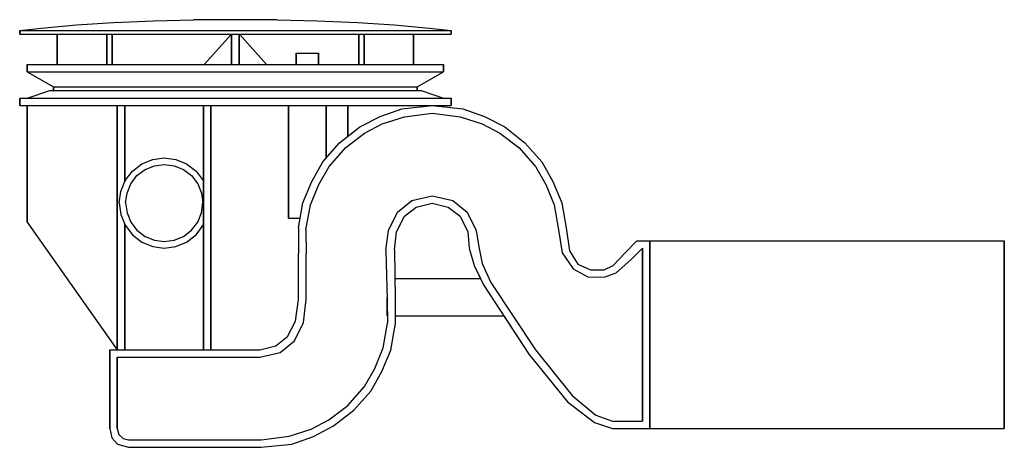
# Model space of a CAD drawing. Extents: x 0 to 263, y 0 to 114.
import ezdxf

# ---------------------------------------------------------------- set-up
doc = ezdxf.new("R2010")
doc.units = 0
doc.header["$MEASUREMENT"] = 0

msp = doc.modelspace()

# ---------------------------------------------------------------- linework, layer by layer
for p, q in [((15.3741, 112.481), (25.219, 113.1)), ((25.219, 113.1), (35.9199, 113.606)), ((35.9199, 113.606), (46.6211, 113.887)), ((68.8789, 113.887), (46.6211, 113.887)), ((68.8789, 113.887), (79.5801, 113.606)), ((79.5801, 113.606), (90.281, 113.1)), ((90.281, 113.1), (100.1259, 112.481)), ((0.25, 111), (5.9572, 111.637)), ((0.25, 111), (5.9572, 111.637)), ((0.25, 110), (0.25, 111)), ((0.25, 111), (0.678039, 111)), ((0.25, 111), (0.678039, 111)), ((0.25, 111), (0.25, 110)), ((0.678039, 111), (2.24752, 111)), ((2.24752, 111), (4.30064, 111)), ((4.30064, 111), (7.95471, 111)), ((5.9572, 111.637), (15.3741, 112.481)), ((5.9572, 111.637), (15.3741, 112.481)), ((7.95471, 111), (12.0924, 111)), ((12.0924, 111), (16.9435, 111)), ((16.9435, 111), (22.6507, 111)), ((22.6507, 111), (29.2139, 111)), ((29.2139, 111), (35.9463, 111)), ((35.9463, 111), (43.0539, 111)), ((43.0539, 111), (50.3307, 111)), ((50.3307, 111), (57.75, 111)), ((57.75, 111), (65.1693, 111)), ((65.1693, 111), (72.4461, 111)), ((72.4461, 111), (79.5537, 111)), ((79.5537, 111), (86.2861, 111)), ((86.2861, 111), (92.8493, 111)), ((92.8493, 111), (98.5565, 111)), ((98.5565, 111), (103.408, 111)), ((100.1259, 112.481), (109.543, 111.637)), ((103.408, 111), (107.545, 111)), ((107.545, 111), (111.199, 111)), ((109.543, 111.637), (115.25, 111)), ((111.199, 111), (113.252, 111)), ((113.252, 111), (114.822, 111)), ((114.822, 111), (115.25, 111)), ((115.25, 111), (115.25, 110)), ((115.25, 110), (115.25, 111)), ((0.25, 110), (0.678039, 110)), ((0.25, 110), (0.678039, 110)), ((0.678039, 110), (2.24752, 110)), ((2.24752, 110), (4.30064, 110)), ((4.30064, 110), (7.95471, 110)), ((7.95471, 110), (12.0924, 110)), ((7.95471, 110), (10.25, 110)), ((10.25, 102), (10.25, 110)), ((10.25, 110), (10.25, 102)), ((10.25, 110), (23.4553, 110)), ((12.0924, 110), (16.9435, 110)), ((16.9435, 110), (22.6507, 110)), ((22.6507, 110), (29.2139, 110)), ((23.4553, 102), (23.4553, 110)), ((23.4553, 110), (23.4553, 102)), ((23.4553, 110), (24.8695, 110)), ((24.8695, 102), (24.8695, 110)), ((24.8695, 110), (56.6893, 110)), ((24.8695, 110), (24.8695, 102)), ((29.2139, 110), (35.9463, 110)), ((35.9463, 110), (43.0539, 110)), ((43.0539, 110), (50.3307, 110)), ((49.461122, 102), (56.6893, 110)), ((49.461122, 102), (56.6893, 110)), ((50.3307, 110), (57.75, 110)), ((56.6893, 110), (56.75, 110)), ((56.75, 102), (56.75, 110)), ((56.75, 110), (56.75, 102)), ((56.75, 110), (58.75, 110)), ((57.75, 110), (65.1693, 110)), ((58.75, 102), (58.75, 110)), ((58.75, 110), (58.8107, 110)), ((58.75, 110), (58.75, 102)), ((58.8107, 110), (66.038878, 102)), ((58.8107, 110), (66.038878, 102)), ((58.8107, 110), (90.6305, 110)), ((65.1693, 110), (72.4461, 110)), ((72.4461, 110), (79.5537, 110)), ((79.5537, 110), (86.2861, 110)), ((86.2861, 110), (92.8493, 110)), ((90.6305, 102), (90.6305, 110)), ((90.6305, 110), (90.6305, 102)), ((90.6305, 110), (92.0447, 110)), ((92.0447, 102), (92.0447, 110)), ((92.0447, 110), (105.25, 110)), ((92.0447, 110), (92.0447, 102)), ((92.8493, 110), (98.5565, 110)), ((98.5565, 110), (103.408, 110)), ((103.408, 110), (107.545, 110)), ((105.25, 102), (105.25, 110)), ((105.25, 110), (107.545, 110)), ((105.25, 110), (105.25, 102)), ((107.545, 110), (111.199, 110)), ((111.199, 110), (113.252, 110)), ((113.252, 110), (114.822, 110)), ((114.822, 110), (115.25, 110)), ((73.9544, 102), (73.9544, 105)), ((73.9544, 105), (73.9544, 102)), ((73.9544, 105), (74.065, 105)), ((74.065, 105), (74.3555, 105)), ((74.3555, 105), (74.833, 105)), ((74.833, 105), (75.4424, 105)), ((75.4424, 105), (76.1761, 105)), ((76.1761, 105), (76.9669, 105)), ((76.9669, 105), (77.7344, 105)), ((77.7344, 105), (78.4535, 105)), ((78.4535, 105), (79.0646, 105)), ((79.0646, 105), (79.5442, 105)), ((79.5442, 105), (79.855, 105)), ((79.855, 105), (79.9527, 105)), ((79.9527, 102), (79.9527, 105)), ((79.9527, 105), (79.9527, 102)), ((2.25, 102), (2.25, 100)), ((2.25, 102), (4.25, 102)), ((2.25, 100), (2.25, 102)), ((2.25, 100), (9.25, 96)), ((2.25, 100), (4.25, 100)), ((2.25, 100), (9.25, 96)), ((4.25, 102), (9.65, 102)), ((4.25, 100), (9.65, 100)), ((9.65, 102), (18.55, 102)), ((9.65, 100), (18.55, 100)), ((18.55, 102), (30.15, 102)), ((18.55, 100), (30.15, 100)), ((30.15, 102), (43.45, 102)), ((30.15, 100), (43.45, 100)), ((43.45, 102), (57.75, 102)), ((43.45, 100), (57.75, 100)), ((57.75, 102), (72.05, 102)), ((57.75, 100), (72.05, 100)), ((72.05, 102), (85.35, 102)), ((72.05, 100), (85.35, 100)), ((85.35, 102), (96.95, 102)), ((85.35, 100), (96.95, 100)), ((96.95, 102), (105.85, 102)), ((96.95, 100), (105.85, 100)), ((105.85, 102), (111.25, 102)), ((105.85, 100), (111.25, 100)), ((106.25, 96), (113.25, 100)), ((111.25, 102), (113.25, 102)), ((111.25, 100), (113.25, 100)), ((113.25, 100), (113.25, 102)), ((113.25, 102), (113.25, 100)), ((2.25, 93), (8.25, 95)), ((2.25, 93), (8.25, 95)), ((8.25, 95), (10.05, 95)), ((9.25, 95), (9.25, 96)), ((9.25, 96), (11.05, 96)), ((9.25, 96), (9.25, 95)), ((10.05, 95), (14.85, 95)), ((11.05, 96), (15.75, 96)), ((14.85, 95), (22.75, 95)), ((15.75, 96), (23.55, 96)), ((22.75, 95), (45.05, 95)), ((23.55, 96), (33.65, 96)), ((33.65, 96), (45.25, 96)), ((45.05, 95), (57.75, 95)), ((45.25, 96), (57.75, 96)), ((57.75, 96), (70.25, 96)), ((57.75, 95), (70.45, 95)), ((70.25, 96), (81.85, 96)), ((70.45, 95), (92.75, 95)), ((81.85, 96), (91.95, 96)), ((91.95, 96), (99.75, 96)), ((92.75, 95), (100.65, 95)), ((99.75, 96), (104.45, 96)), ((100.65, 95), (105.45, 95)), ((104.45, 96), (106.25, 96)), ((105.45, 95), (107.25, 95)), ((106.25, 95), (106.25, 96)), ((106.25, 96), (106.25, 95)), ((107.25, 95), (113.25, 93)), ((0.25, 93), (2.35, 93)), ((0.25, 93), (0.25, 91)), ((0.25, 93), (2.35, 93)), ((0.25, 91), (0.25, 93)), ((2.35, 93), (7.85, 93)), ((2.35, 93), (7.85, 93)), ((7.85, 93), (17.25, 93)), ((17.25, 93), (29.15, 93)), ((29.15, 93), (42.95, 93)), ((42.95, 93), (57.75, 93)), ((57.75, 93), (72.55, 93)), ((72.55, 93), (86.35, 93)), ((86.35, 93), (98.25, 93)), ((98.25, 93), (107.65, 93)), ((107.65, 93), (113.15, 93)), ((113.15, 93), (115.25, 93)), ((115.25, 91), (115.25, 93)), ((115.25, 93), (115.25, 91)), ((0.25, 91), (2.35, 91)), ((0.25, 91), (2.25, 91)), ((0.25, 91), (2.35, 91)), ((0.25, 91), (2.25, 91)), ((2.25, 91), (2.25, 60)), ((2.25, 91), (26.25, 91)), ((2.25, 60), (2.25, 91)), ((2.35, 91), (7.85, 91)), ((2.35, 91), (7.85, 91)), ((7.85, 91), (17.25, 91)), ((9.25, 91), (11.05, 91)), ((11.05, 91), (15.75, 91)), ((12.25, 91), (13.85, 91)), ((13.85, 91), (18.35, 91)), ((15.75, 91), (23.55, 91)), ((17.25, 91), (29.15, 91)), ((18.35, 91), (25.65, 91)), ((23.55, 91), (26.25, 91)), ((25.65, 91), (26.25, 91)), ((26.25, 26), (26.25, 91)), ((26.25, 91), (26.25, 26)), ((26.25, 91), (28.25, 91)), ((28.25, 70.7266), (28.25, 91)), ((28.25, 91), (33.65, 91)), ((28.25, 91), (35.15, 91)), ((28.25, 91), (28.25, 70.7266)), ((29.15, 91), (42.95, 91)), ((33.65, 91), (45.25, 91)), ((35.15, 91), (46.05, 91)), ((42.95, 91), (57.75, 91)), ((45.25, 91), (49.25, 91)), ((46.05, 91), (49.25, 91)), ((49.25, 26), (49.25, 91)), ((49.25, 91), (49.25, 26)), ((49.25, 91), (51.25, 91)), ((51.25, 26), (51.25, 91)), ((51.25, 91), (57.75, 91)), ((51.25, 91), (51.25, 26)), ((57.75, 91), (70.25, 91)), ((57.75, 91), (69.45, 91)), ((57.75, 91), (72.55, 91)), ((69.45, 91), (80.35, 91)), ((70.25, 91), (81.85, 91)), ((71.9226, 61), (71.9226, 91)), ((71.9226, 91), (71.9226, 61)), ((71.9226, 91), (72.1069, 91)), ((72.1069, 91), (72.591, 91)), ((72.55, 91), (86.35, 91)), ((72.591, 91), (73.3869, 91)), ((73.3869, 91), (74.4026, 91)), ((74.4026, 91), (75.6254, 91)), ((75.6254, 91), (76.9434, 91)), ((76.9434, 91), (78.2226, 91)), ((78.2226, 91), (79.4211, 91)), ((79.4211, 91), (80.4396, 91)), ((80.35, 91), (89.85, 91)), ((80.4396, 91), (81.2389, 91)), ((81.2389, 91), (81.7569, 91)), ((81.7569, 91), (81.9197, 91)), ((81.85, 91), (91.95, 91)), ((81.9197, 91), (81.9197, 77.065875)), ((81.9197, 77.065875), (81.9197, 91)), ((86.35, 91), (98.25, 91)), ((87.75, 82.808725), (87.75, 91)), ((87.75, 91), (98.25, 91)), ((87.75, 91), (91.95, 91)), ((87.75, 91), (89.85, 91)), ((87.75, 91), (87.75, 82.808725)), ((89.85, 91), (97.15, 91)), ((91.95, 91), (99.75, 91)), ((96.3451, 88.1138), (102.127, 90.1363)), ((97.15, 91), (101.65, 91)), ((98.25, 91), (107.65, 91)), ((99.75, 91), (104.45, 91)), ((101.65, 91), (103.25, 91)), ((102.127, 90.1363), (110.25, 91)), ((104.45, 91), (106.25, 91)), ((107.65, 91), (113.15, 91)), ((110.25, 91), (118.373, 90.1363)), ((113.15, 91), (115.25, 91)), ((118.373, 90.1363), (124.155, 88.1138)), ((90.9489, 85.3208), (96.3451, 88.1138)), ((90.9489, 85.3208), (96.3451, 88.1138)), ((96.9232, 86.1876), (102.801, 88.0175)), ((102.801, 88.0175), (110.25, 89)), ((110.25, 89), (117.699, 88.0175)), ((117.699, 88.0175), (123.577, 86.1876)), ((124.155, 88.1138), (129.551, 85.3208)), ((124.155, 88.1138), (129.551, 85.3208)), ((85.5527, 81.0832), (90.9489, 85.3208)), ((92.2016, 83.6836), (96.9232, 86.1876)), ((123.577, 86.1876), (128.298, 83.6836)), ((129.551, 85.3208), (134.947, 81.0832)), ((87.1909, 79.8312), (92.2016, 83.6836)), ((128.298, 83.6836), (133.309, 79.8312)), ((81.0238, 76.0752), (85.5527, 81.0832)), ((82.7583, 74.8232), (87.1909, 79.8312)), ((133.309, 79.8312), (137.742, 74.8232)), ((134.947, 81.0832), (139.476, 76.0752)), ((32.8328, 75.4875), (35.7128, 76.6395)), ((35.7128, 76.6395), (38.7848, 77.0715)), ((38.7848, 77.0715), (41.8568, 76.6395)), ((41.8568, 76.6395), (44.7368, 75.4875)), ((28.3688, 71.0236), (30.2888, 73.5676)), ((30.2888, 73.5676), (32.8328, 75.4875)), ((31.5025, 72.3539), (33.6831, 73.9995)), ((33.6831, 73.9995), (36.1517, 74.987)), ((36.1517, 74.987), (38.7848, 75.3573)), ((38.7848, 75.3573), (41.4179, 74.987)), ((41.4179, 74.987), (43.8865, 73.9995)), ((43.8865, 73.9995), (46.0671, 72.3539)), ((44.7368, 75.4875), (47.2808, 73.5676)), ((47.2808, 73.5676), (49.2008, 71.0236)), ((78.133, 70.7782), (81.0238, 76.0752)), ((79.9638, 70.0077), (82.7583, 74.8232)), ((137.742, 74.8232), (140.536, 70.0077)), ((139.476, 76.0752), (142.367, 70.7782)), ((27.2168, 68.1436), (28.3688, 71.0236)), ((29.8568, 70.1732), (31.5025, 72.3539)), ((46.0671, 72.3539), (47.7128, 70.1732)), ((49.2008, 71.0236), (49.25, 70.9006)), ((28.8694, 67.7047), (29.8568, 70.1732)), ((47.7128, 70.1732), (48.7002, 67.7047)), ((75.7074, 65.1298), (78.133, 70.7782)), ((77.7638, 64.5406), (79.9638, 70.0077)), ((140.536, 70.0077), (142.736, 64.5406)), ((142.367, 70.7782), (144.793, 65.1298)), ((26.7848, 65.0715), (27.2168, 68.1436)), ((28.4991, 65.0715), (28.8694, 67.7047)), ((48.7002, 67.7047), (49.0705, 65.0715)), ((100.972, 62.6166), (104.776, 65.7276)), ((104.776, 65.7276), (110.25, 67)), ((110.25, 67), (115.724, 65.7276)), ((115.724, 65.7276), (119.528, 62.6166)), ((26.7848, 65.0715), (27.2168, 61.9995)), ((28.4991, 65.0715), (28.8694, 62.4384)), ((48.7002, 62.4384), (49.0705, 65.0715)), ((74.5709, 58.474), (75.7074, 65.1298)), ((76.5677, 57.9604), (77.7638, 64.5406)), ((102.817, 61.522), (105.987, 63.9993)), ((105.987, 63.9993), (110.25, 65)), ((105.987, 63.9993), (110.25, 65)), ((110.25, 65), (114.513, 63.9993)), ((110.25, 65), (114.513, 63.9993)), ((114.513, 63.9993), (117.683, 61.522)), ((142.736, 64.5406), (143.932, 57.9604)), ((144.793, 65.1298), (145.929, 58.474)), ((27.2168, 61.9995), (28.3688, 59.1196)), ((28.8694, 62.4384), (29.8568, 59.9698)), ((47.7128, 59.9698), (48.7002, 62.4384)), ((71.9226, 61), (72.0854, 61)), ((71.9226, 61), (72.1069, 61)), ((72.0854, 61), (72.6034, 61)), ((72.1069, 61), (72.591, 61)), ((72.591, 61), (73.3869, 61)), ((72.6034, 61), (73.4026, 61)), ((73.3869, 61), (74.4026, 61)), ((73.4026, 61), (74.4211, 61)), ((74.4026, 61), (75.002223, 61)), ((74.4211, 61), (75.002223, 61)), ((98.5511, 57.7197), (100.972, 62.6166)), ((100.742, 57.4316), (102.817, 61.522)), ((100.742, 57.4316), (102.817, 61.522)), ((117.683, 61.522), (119.758, 57.4316)), ((117.683, 61.522), (119.758, 57.4316)), ((119.528, 62.6166), (121.949, 57.7197)), ((2.25, 60), (26.25, 26)), ((2.25, 60), (26.25, 26)), ((28.25, 59.41659), (28.25, 26)), ((28.25, 26), (28.25, 59.41659)), ((28.3688, 59.1196), (30.2888, 56.5756)), ((29.8568, 59.9698), (31.5025, 57.7893)), ((31.5025, 57.7893), (33.6831, 56.1436)), ((43.8865, 56.1436), (46.0671, 57.7893)), ((46.0671, 57.7893), (47.7128, 59.9698)), ((47.2808, 56.5756), (49.2008, 59.1196)), ((49.2008, 59.1196), (49.25, 59.242596)), ((74.5709, 58.474), (74.5762, 51.6128)), ((76.5677, 57.9604), (76.6375, 51.6404)), ((143.932, 57.9604), (144.872, 51.7767)), ((145.929, 58.474), (146.8, 52.3546)), ((30.2888, 56.5756), (32.8328, 54.6556)), ((33.6831, 56.1436), (36.1517, 55.1561)), ((36.1517, 55.1561), (38.7848, 54.7858)), ((38.7848, 54.7858), (41.4179, 55.1561)), ((41.4179, 55.1561), (43.8865, 56.1436)), ((44.7368, 54.6556), (47.2808, 56.5756)), ((97.8707, 52.4308), (98.5511, 57.7197)), ((100.1491, 52.5507), (100.742, 57.4316)), ((100.1491, 52.5507), (100.742, 57.4316)), ((119.758, 57.4316), (120.104, 53.0532)), ((119.758, 57.4316), (120.104, 53.0532)), ((121.949, 57.7197), (122.641, 53.37)), ((32.8328, 54.6556), (35.7128, 53.5036)), ((35.7128, 53.5036), (38.7848, 53.0716)), ((38.7848, 53.0716), (41.8568, 53.5036)), ((41.8568, 53.5036), (44.7368, 54.6556)), ((100.1491, 52.5507), (100.324, 39.3872)), ((120.104, 53.0532), (121.43, 48.4443)), ((120.104, 53.0532), (121.43, 48.4443)), ((122.641, 53.37), (123.563, 48.9916)), ((161.639, 51.7767), (164.75, 55)), ((163.181, 49.9469), (166.25, 53)), ((164.75, 55), (168.25, 55)), ((166.25, 7), (166.25, 53)), ((166.25, 53), (166.25, 7)), ((168.25, 5), (168.25, 55)), ((168.25, 55), (172.75, 55)), ((168.25, 55), (168.25, 5)), ((172.75, 55), (182.75, 55)), ((182.75, 55), (192.75, 55)), ((192.75, 55), (202.75, 55)), ((202.75, 55), (212.75, 55)), ((212.75, 55), (262.75, 55)), ((262.75, 55), (262.75, 54.1)), ((262.75, 54.1), (262.75, 55)), ((262.75, 51.7), (262.75, 54.1)), ((262.75, 54.1), (262.75, 51.7)), ((74.5625, 39.3596), (74.5762, 51.6128)), ((76.6238, 39.3872), (76.6375, 51.6404)), ((97.8707, 52.4308), (98.2625, 39.3596)), ((144.872, 51.7767), (147.763, 47.5391)), ((146.8, 52.3546), (149.016, 48.7912)), ((158.459, 48.4059), (161.639, 51.7767)), ((159.23, 46.4797), (163.181, 49.9469)), ((262.75, 47.7), (262.75, 51.7)), ((262.75, 51.7), (262.75, 47.7)), ((121.43, 48.4443), (123.909, 43.2304)), ((121.43, 48.4443), (123.067626, 45)), ((123.563, 48.9916), (125.869, 43.9218)), ((147.763, 47.5391), (151.714, 45.4203)), ((149.016, 48.7912), (152.388, 47.2502)), ((152.388, 47.2502), (156.05, 47.2502)), ((156.05, 47.2502), (158.459, 48.4059)), ((262.75, 42.4), (262.75, 47.7)), ((262.75, 47.7), (262.75, 42.4)), ((100.249424, 45), (123.067626, 45)), ((151.714, 45.4203), (156.05, 45.324)), ((156.05, 45.324), (159.23, 46.4797)), ((123.909, 43.2304), (136.013, 24.772)), ((125.869, 43.9218), (137.743, 25.9243)), ((262.75, 42.4), (262.75, 36.4)), ((262.75, 36.4), (262.75, 42.4)), ((75.9489, 33.2803), (76.6238, 39.3872)), ((98.25, 35), (98.25, 39.776624)), ((98.25, 39.776624), (98.25, 35)), ((100.324, 39.3872), (100.329, 32.526)), ((73.7585, 33.5684), (74.5625, 39.3596)), ((98.2625, 39.3596), (98.3323, 33.0396)), ((98.25, 35), (98.310649, 35)), ((100.327197, 35), (129.306042, 35)), ((100.327197, 35), (100.329, 32.526)), ((100.327197, 35), (129.306042, 35)), ((100.327197, 35), (129.306042, 35)), ((129.306042, 35), (136.013, 24.772)), ((262.75, 36.4), (262.75, 30)), ((262.75, 30), (262.75, 36.4)), ((71.6833, 29.478), (73.7585, 33.5684)), ((73.5279, 28.3834), (75.9489, 33.2803)), ((97.1362, 26.4594), (98.3323, 33.0396)), ((99.1926, 25.8702), (100.329, 32.526)), ((99.1926, 25.8702), (100.329, 32.526)), ((68.513, 27.0007), (71.6833, 29.478)), ((262.75, 23.6), (262.75, 30)), ((262.75, 30), (262.75, 23.6)), ((64.25, 26), (68.513, 27.0007)), ((69.7235, 25.2724), (73.5279, 28.3834)), ((94.9362, 20.9923), (97.1362, 26.4594)), ((24.25, 5), (24.25, 26)), ((24.25, 26), (24.25, 5)), ((24.25, 26), (24.25, 5)), ((24.25, 26), (64.25, 26)), ((24.25, 26), (64.25, 26)), ((24.25, 5), (24.25, 26)), ((26.25, 24), (64.25, 24)), ((26.25, 5), (26.25, 24)), ((26.25, 24), (64.25, 24)), ((26.25, 24), (26.25, 5)), ((64.25, 24), (69.7235, 25.2724)), ((96.767, 20.2218), (99.1926, 25.8702)), ((136.013, 24.772), (146.274, 12.0976)), ((136.013, 24.772), (146.274, 12.0976)), ((137.743, 25.9243), (147.542, 13.8259)), ((262.75, 17.6), (262.75, 23.6)), ((262.75, 23.6), (262.75, 17.6)), ((92.1417, 16.1768), (94.9362, 20.9923)), ((93.8762, 14.9248), (96.767, 20.2218)), ((93.8762, 14.9248), (96.767, 20.2218)), ((87.7091, 11.1688), (92.1417, 16.1768)), ((262.75, 12.3), (262.75, 17.6)), ((262.75, 17.6), (262.75, 12.3)), ((89.3473, 9.91677), (93.8762, 14.9248)), ((89.3473, 9.91677), (93.8762, 14.9248)), ((147.542, 13.8259), (153.882, 8.52569)), ((82.6984, 7.31643), (87.7091, 11.1688)), ((146.274, 12.0976), (153.537, 6.56691)), ((262.75, 8.3), (262.75, 12.3)), ((262.75, 12.3), (262.75, 8.3)), ((83.9511, 5.67918), (89.3473, 9.91677)), ((83.9511, 5.67918), (89.3473, 9.91677)), ((153.882, 8.52569), (158.25, 7)), ((262.75, 5.9), (262.75, 8.3)), ((262.75, 8.3), (262.75, 5.9)), ((77.9768, 4.81241), (82.6984, 7.31643)), ((78.5549, 2.88623), (83.9511, 5.67918)), ((78.5549, 2.88623), (83.9511, 5.67918)), ((153.537, 6.56691), (158.25, 5)), ((153.537, 6.56691), (158.25, 5)), ((158.25, 7), (166.25, 7)), ((262.75, 5), (262.75, 5.9)), ((262.75, 5.9), (262.75, 5)), ((24.25, 5), (24.8333, 2.51728)), ((24.25, 5), (24.8333, 2.51728)), ((26.25, 5), (26.6927, 3.41204)), ((26.6927, 3.41204), (27.7945, 2.37962)), ((64.65, 2), (72.0988, 2.98254)), ((72.0988, 2.98254), (77.9768, 4.81241)), ((72.7733, 0.863745), (78.5549, 2.88623)), ((72.7733, 0.863745), (78.5549, 2.88623)), ((72.7733, 0.863745), (78.5549, 2.88623)), ((72.7733, 0.863745), (78.5549, 2.88623)), ((158.25, 5), (168.25, 5)), ((158.25, 5), (168.25, 5)), ((167.75, 5), (172.75, 5)), ((172.75, 5), (182.75, 5)), ((182.75, 5), (192.75, 5)), ((192.75, 5), (202.75, 5)), ((202.75, 5), (212.75, 5)), ((212.75, 5), (262.75, 5)), ((24.8333, 2.51728), (26.3484, 0.796588)), ((24.8333, 2.51728), (26.3484, 0.796588)), ((26.3484, 0.796588), (29.25, 0)), ((26.3484, 0.796588), (29.25, 0)), ((26.3484, 0.796588), (29.25, 0)), ((26.3484, 0.796588), (29.25, 0)), ((27.7945, 2.37962), (29.25, 2)), ((29.25, 2), (64.65, 2)), ((29.25, 0), (64.65, 0)), ((29.25, 0), (64.65, 0)), ((64.65, 0), (72.7733, 0.863745)), ((64.65, 0), (72.7733, 0.863745)), ((64.65, 0), (72.7733, 0.863745)), ((64.65, 0), (72.7733, 0.863745))]:
    msp.add_line(p, q)

doc.saveas('drawing.dxf')
